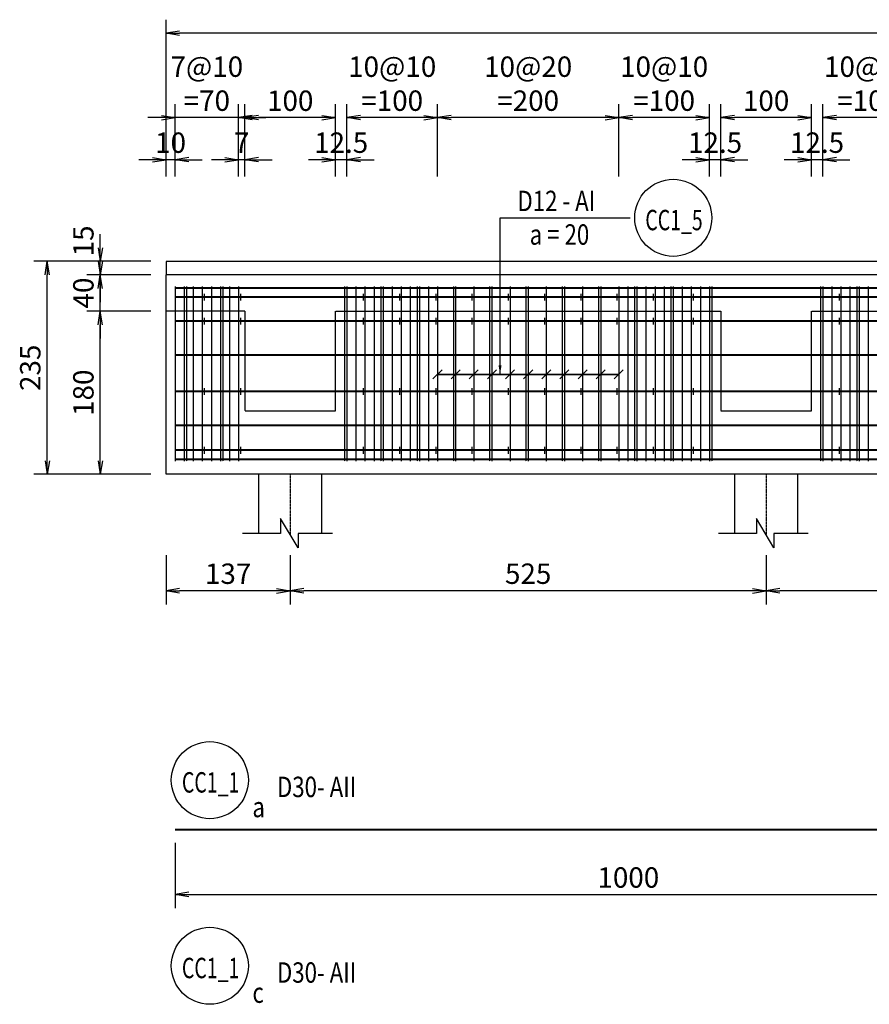
# Model space of a CAD drawing. Extents: x 508556 to 652408, y 287480 to 372318.
# Drawn here: x 578614 to 587986, y 330058 to 340922 of the extents above; entities that cross this region are included whole.
import ezdxf
from ezdxf.enums import TextEntityAlignment as Align

# ---------------------------------------------------------------- set-up
doc = ezdxf.new("R2010")
doc.units = 0
doc.header["$LTSCALE"] = 2
doc.header["$MEASUREMENT"] = 0
doc.header["$PDMODE"] = 3
doc.header["$PDSIZE"] = 10
doc.linetypes.add('CENTER', pattern=[2, 1.25, -0.25, 0.25, -0.25])
doc.linetypes.add('HIDDEN', pattern=[0.375, 0.25, -0.125])
doc.layers.get('0').update_dxf_attribs({"linetype": 'CONTINUOUS'})
doc.layers.get('DEFPOINTS').update_dxf_attribs({"linetype": 'CONTINUOUS'})
for name, color, linetype in [('Baothep', 1, 'CONTINUOUS'), ('kthuoc1', 8, 'CONTINUOUS'), ('Pile', 7, 'CONTINUOUS'), ('TEXT-ENG', 4, 'CONTINUOUS'), ('Thepdai', 6, 'CONTINUOUS'), ('Truc', 1, 'CENTER')]:
    doc.layers.add(name, color=color, linetype=linetype)
doc.layers.add('thep', color=2, linetype='CONTINUOUS', lineweight=40)
doc.styles.add('ROMANS', font='romans.shx', dxfattribs={"width": 0.8, "bigfont": 'bogounicode.shx'})
doc.styles.add('VNROMANS', font='vn_vni.shx', dxfattribs={"width": 0.8})
doc.dimstyles.new('Dim', dxfattribs={"dimscale": 0, "dimtxt": 1.7, "dimasz": 1, "dimexe": 1, "dimexo": 0, "dimgap": 0.7, "dimtad": 1, "dimzin": 12, "dimdsep": 46, "dimtxsty": 'ROMANS', "dimcen": 0.15, "dimdle": 0.1, "dimclrd": 256, "dimclre": 256, "dimclrt": 4, "dimaunit": 1, "dimazin": 3, "dimtfac": 1, "dimtix": 1, "dimtmove": 1, "dimatfit": 3, "dimfxl": 1, "dimtolj": 1, "dimtzin": 0, "dimlwd": -1, "dimarcsym": 0})

# ---------------------------------------------------------------- blocks, each defined once
blk = doc.blocks.new('_Open')
at = {"color": 0, "linetype": 'ByBlock', "lineweight": -2}
for p, q in [((-1, 0.167), (0, 0)), ((-1, -0.167), (0, 0)), ((0, 0), (-1, 0))]:
    blk.add_line(p, q, dxfattribs=at)
blk = doc.blocks.new('*D337')
at = {"layer": 'DEFPOINTS', "color": 0}
for p in [(261341, 206197), (261341, 204617), (311321, 204617)]:
    blk.add_point(p, dxfattribs=at)
at = {"layer": 'kthuoc1', "lineweight": -2}
for p, q in [((261341, 204617), (261341, 206347)), ((311321, 204617), (311321, 206347))]:
    blk.add_line(p, q, dxfattribs=at)
at = {"layer": 'kthuoc1'}
blk.add_line((311171, 206197), (261491, 206197), dxfattribs=at)
at = {"layer": 'kthuoc1', "xscale": 150, "yscale": 150, "zscale": 150, "rotation": 180}
blk.add_blockref('_Open', (261341, 206197), dxfattribs=at)
at = {"layer": 'kthuoc1', "xscale": 150, "yscale": 150, "zscale": 150}
blk.add_blockref('_Open', (311321, 206197), dxfattribs=at)
at = {"layer": 'kthuoc1', "color": 7, "insert": (286331, 206384), "char_height": 225, "attachment_point": 5, "style": 'ROMANS'}
blk.add_mtext('\\A1;4998', dxfattribs=at)
blk = doc.blocks.new('*D339')
at = {"layer": 'DEFPOINTS', "color": 0}
for p in [(267961, 200664), (273211, 200664), (267961, 200046)]:
    blk.add_point(p, dxfattribs=at)
at = {"layer": 'kthuoc1', "lineweight": -2}
for p, q in [((267961, 200439), (267961, 199896)), ((273211, 200439), (273211, 199896))]:
    blk.add_line(p, q, dxfattribs=at)
at = {"layer": 'kthuoc1'}
blk.add_line((273061, 200046), (268111, 200046), dxfattribs=at)
at = {"layer": 'kthuoc1', "xscale": 150, "yscale": 150, "zscale": 150, "rotation": 180}
blk.add_blockref('_Open', (267961, 200046), dxfattribs=at)
at = {"layer": 'kthuoc1', "xscale": 150, "yscale": 150, "zscale": 150}
blk.add_blockref('_Open', (273211, 200046), dxfattribs=at)
at = {"layer": 'kthuoc1', "color": 7, "insert": (270586, 200234), "char_height": 225, "attachment_point": 5, "style": 'ROMANS'}
blk.add_mtext('\\A1;525', dxfattribs=at)
blk = doc.blocks.new('*D340')
at = {"layer": 'DEFPOINTS', "color": 0}
for p in [(262711, 200664), (267961, 200664), (262711, 200046)]:
    blk.add_point(p, dxfattribs=at)
at = {"layer": 'kthuoc1', "lineweight": -2}
for p, q in [((262711, 200439), (262711, 199896)), ((267961, 200439), (267961, 199896))]:
    blk.add_line(p, q, dxfattribs=at)
at = {"layer": 'kthuoc1'}
blk.add_line((267811, 200046), (262861, 200046), dxfattribs=at)
at = {"layer": 'kthuoc1', "xscale": 150, "yscale": 150, "zscale": 150, "rotation": 180}
blk.add_blockref('_Open', (262711, 200046), dxfattribs=at)
at = {"layer": 'kthuoc1', "xscale": 150, "yscale": 150, "zscale": 150}
blk.add_blockref('_Open', (267961, 200046), dxfattribs=at)
at = {"layer": 'kthuoc1', "color": 7, "insert": (265336, 200234), "char_height": 225, "attachment_point": 5, "style": 'ROMANS'}
blk.add_mtext('\\A1;525', dxfattribs=at)
blk = doc.blocks.new('*D341')
at = {"layer": 'DEFPOINTS', "color": 0}
for p in [(261341, 200664), (262711, 200664), (261341, 200046)]:
    blk.add_point(p, dxfattribs=at)
at = {"layer": 'kthuoc1', "lineweight": -2}
for p, q in [((261341, 200439), (261341, 199896)), ((262711, 200439), (262711, 199896))]:
    blk.add_line(p, q, dxfattribs=at)
at = {"layer": 'kthuoc1'}
blk.add_line((262561, 200046), (261491, 200046), dxfattribs=at)
at = {"layer": 'kthuoc1', "xscale": 150, "yscale": 150, "zscale": 150, "rotation": 180}
blk.add_blockref('_Open', (261341, 200046), dxfattribs=at)
at = {"layer": 'kthuoc1', "xscale": 150, "yscale": 150, "zscale": 150}
blk.add_blockref('_Open', (262711, 200046), dxfattribs=at)
at = {"layer": 'kthuoc1', "color": 7, "insert": (262026, 200234), "char_height": 225, "attachment_point": 5, "style": 'ROMANS'}
blk.add_mtext('\\A1;137', dxfattribs=at)
blk = doc.blocks.new('*D345')
at = {"layer": 'DEFPOINTS', "color": 0}
for p in [(268586, 205266), (268586, 204616), (269586, 204616)]:
    blk.add_point(p, dxfattribs=at)
at = {"layer": 'kthuoc1', "lineweight": -2}
for p, q in [((268586, 204616), (268586, 205416)), ((269586, 204616), (269586, 205416))]:
    blk.add_line(p, q, dxfattribs=at)
at = {"layer": 'kthuoc1'}
blk.add_line((269436, 205266), (268736, 205266), dxfattribs=at)
at = {"layer": 'kthuoc1', "xscale": 150, "yscale": 150, "zscale": 150, "rotation": 180}
blk.add_blockref('_Open', (268586, 205266), dxfattribs=at)
at = {"layer": 'kthuoc1', "xscale": 150, "yscale": 150, "zscale": 150}
blk.add_blockref('_Open', (269586, 205266), dxfattribs=at)
at = {"layer": 'kthuoc1', "color": 7, "insert": (269086, 205641), "char_height": 225, "attachment_point": 5, "style": 'ROMANS'}
blk.add_mtext('\\A1;10@10\\P=100', dxfattribs=at)
blk = doc.blocks.new('*D346')
at = {"layer": 'DEFPOINTS', "color": 0}
for p in [(268461, 204802), (268461, 204616), (268586, 204616)]:
    blk.add_point(p, dxfattribs=at)
at = {"layer": 'kthuoc1', "lineweight": -2}
for p, q in [((268461, 204616), (268461, 204952)), ((268586, 204616), (268586, 204952))]:
    blk.add_line(p, q, dxfattribs=at)
at = {"layer": 'kthuoc1'}
for p, q in [((268311, 204802), (268161, 204802)), ((268586, 204802), (268461, 204802)), ((268736, 204802), (268886, 204802))]:
    blk.add_line(p, q, dxfattribs=at)
at = {"layer": 'kthuoc1', "xscale": 150, "yscale": 150, "zscale": 150}
blk.add_blockref('_Open', (268461, 204802), dxfattribs=at)
at = {"layer": 'kthuoc1', "xscale": 150, "yscale": 150, "zscale": 150, "rotation": 180}
blk.add_blockref('_Open', (268586, 204802), dxfattribs=at)
at = {"layer": 'kthuoc1', "color": 7, "insert": (268523, 204990), "char_height": 225, "attachment_point": 5, "style": 'ROMANS'}
blk.add_mtext('\\A1;12.5', dxfattribs=at)
blk = doc.blocks.new('*D348')
at = {"layer": 'DEFPOINTS', "color": 0}
for p in [(267336, 204802), (267336, 204616), (267461, 204616)]:
    blk.add_point(p, dxfattribs=at)
at = {"layer": 'kthuoc1', "lineweight": -2}
for p, q in [((267336, 204616), (267336, 204952)), ((267461, 204616), (267461, 204952))]:
    blk.add_line(p, q, dxfattribs=at)
at = {"layer": 'kthuoc1'}
for p, q in [((267186, 204802), (267036, 204802)), ((267461, 204802), (267336, 204802)), ((267611, 204802), (267761, 204802))]:
    blk.add_line(p, q, dxfattribs=at)
at = {"layer": 'kthuoc1', "xscale": 150, "yscale": 150, "zscale": 150}
blk.add_blockref('_Open', (267336, 204802), dxfattribs=at)
at = {"layer": 'kthuoc1', "xscale": 150, "yscale": 150, "zscale": 150, "rotation": 180}
blk.add_blockref('_Open', (267461, 204802), dxfattribs=at)
at = {"layer": 'kthuoc1', "color": 7, "insert": (267398, 204990), "char_height": 225, "attachment_point": 5, "style": 'ROMANS'}
blk.add_mtext('\\A1;12.5', dxfattribs=at)
blk = doc.blocks.new('*D349')
at = {"layer": 'DEFPOINTS', "color": 0}
for p in [(263211, 204802), (263211, 204616), (263336, 204616)]:
    blk.add_point(p, dxfattribs=at)
at = {"layer": 'kthuoc1', "lineweight": -2}
for p, q in [((263211, 204616), (263211, 204952)), ((263336, 204616), (263336, 204952))]:
    blk.add_line(p, q, dxfattribs=at)
at = {"layer": 'kthuoc1'}
for p, q in [((263061, 204802), (262911, 204802)), ((263336, 204802), (263211, 204802)), ((263486, 204802), (263636, 204802))]:
    blk.add_line(p, q, dxfattribs=at)
at = {"layer": 'kthuoc1', "xscale": 150, "yscale": 150, "zscale": 150}
blk.add_blockref('_Open', (263211, 204802), dxfattribs=at)
at = {"layer": 'kthuoc1', "xscale": 150, "yscale": 150, "zscale": 150, "rotation": 180}
blk.add_blockref('_Open', (263336, 204802), dxfattribs=at)
at = {"layer": 'kthuoc1', "color": 7, "insert": (263273, 204990), "char_height": 225, "attachment_point": 5, "style": 'ROMANS'}
blk.add_mtext('\\A1;12.5', dxfattribs=at)
blk = doc.blocks.new('*D350')
at = {"layer": 'DEFPOINTS', "color": 0}
for p in [(267461, 205266), (267461, 204616), (268461, 204616)]:
    blk.add_point(p, dxfattribs=at)
at = {"layer": 'kthuoc1', "lineweight": -2}
for p, q in [((267461, 204616), (267461, 205416)), ((268461, 204616), (268461, 205416))]:
    blk.add_line(p, q, dxfattribs=at)
at = {"layer": 'kthuoc1'}
blk.add_line((268311, 205266), (267611, 205266), dxfattribs=at)
at = {"layer": 'kthuoc1', "xscale": 150, "yscale": 150, "zscale": 150, "rotation": 180}
blk.add_blockref('_Open', (267461, 205266), dxfattribs=at)
at = {"layer": 'kthuoc1', "xscale": 150, "yscale": 150, "zscale": 150}
blk.add_blockref('_Open', (268461, 205266), dxfattribs=at)
at = {"layer": 'kthuoc1', "color": 7, "insert": (267961, 205453), "char_height": 225, "attachment_point": 5, "style": 'ROMANS'}
blk.add_mtext('\\A1;100', dxfattribs=at)
blk = doc.blocks.new('*D351')
at = {"layer": 'DEFPOINTS', "color": 0}
for p in [(262141, 204802), (262141, 204616), (262211, 204616)]:
    blk.add_point(p, dxfattribs=at)
at = {"layer": 'kthuoc1', "lineweight": -2}
for p, q in [((262141, 204616), (262141, 204952)), ((262211, 204616), (262211, 204952))]:
    blk.add_line(p, q, dxfattribs=at)
at = {"layer": 'kthuoc1'}
for p, q in [((261991, 204802), (261841, 204802)), ((262211, 204802), (262141, 204802)), ((262361, 204802), (262511, 204802))]:
    blk.add_line(p, q, dxfattribs=at)
at = {"layer": 'kthuoc1', "xscale": 150, "yscale": 150, "zscale": 150}
blk.add_blockref('_Open', (262141, 204802), dxfattribs=at)
at = {"layer": 'kthuoc1', "xscale": 150, "yscale": 150, "zscale": 150, "rotation": 180}
blk.add_blockref('_Open', (262211, 204802), dxfattribs=at)
at = {"layer": 'kthuoc1', "color": 7, "insert": (262176, 204990), "char_height": 225, "attachment_point": 5, "style": 'ROMANS'}
blk.add_mtext('\\A1;7', dxfattribs=at)
blk = doc.blocks.new('*D352')
at = {"layer": 'DEFPOINTS', "color": 0}
for p in [(261441, 205266), (261441, 204616), (262141, 204616)]:
    blk.add_point(p, dxfattribs=at)
at = {"layer": 'kthuoc1', "lineweight": -2}
for p, q in [((261441, 204616), (261441, 205416)), ((262141, 204616), (262141, 205416))]:
    blk.add_line(p, q, dxfattribs=at)
at = {"layer": 'kthuoc1'}
for p, q in [((261291, 205266), (261141, 205266)), ((262141, 205266), (261441, 205266)), ((262291, 205266), (262441, 205266))]:
    blk.add_line(p, q, dxfattribs=at)
at = {"layer": 'kthuoc1', "xscale": 150, "yscale": 150, "zscale": 150}
blk.add_blockref('_Open', (261441, 205266), dxfattribs=at)
at = {"layer": 'kthuoc1', "xscale": 150, "yscale": 150, "zscale": 150, "rotation": 180}
blk.add_blockref('_Open', (262141, 205266), dxfattribs=at)
at = {"layer": 'kthuoc1', "color": 7, "insert": (261791, 205641), "char_height": 225, "attachment_point": 5, "style": 'ROMANS'}
blk.add_mtext('\\A1;7@10\\P=70', dxfattribs=at)
blk = doc.blocks.new('*D353')
at = {"layer": 'DEFPOINTS', "color": 0}
for p in [(262211, 205266), (262211, 204616), (263211, 204616)]:
    blk.add_point(p, dxfattribs=at)
at = {"layer": 'kthuoc1', "lineweight": -2}
for p, q in [((262211, 204616), (262211, 205416)), ((263211, 204616), (263211, 205416))]:
    blk.add_line(p, q, dxfattribs=at)
at = {"layer": 'kthuoc1'}
blk.add_line((263061, 205266), (262361, 205266), dxfattribs=at)
at = {"layer": 'kthuoc1', "xscale": 150, "yscale": 150, "zscale": 150, "rotation": 180}
blk.add_blockref('_Open', (262211, 205266), dxfattribs=at)
at = {"layer": 'kthuoc1', "xscale": 150, "yscale": 150, "zscale": 150}
blk.add_blockref('_Open', (263211, 205266), dxfattribs=at)
at = {"layer": 'kthuoc1', "color": 7, "insert": (262711, 205453), "char_height": 225, "attachment_point": 5, "style": 'ROMANS'}
blk.add_mtext('\\A1;100', dxfattribs=at)
blk = doc.blocks.new('*D354')
at = {"layer": 'DEFPOINTS', "color": 0}
for p in [(261341, 204802), (261341, 204616), (261441, 204616)]:
    blk.add_point(p, dxfattribs=at)
at = {"layer": 'kthuoc1', "lineweight": -2}
for p, q in [((261341, 204616), (261341, 204952)), ((261441, 204616), (261441, 204952))]:
    blk.add_line(p, q, dxfattribs=at)
at = {"layer": 'kthuoc1'}
for p, q in [((261191, 204802), (261041, 204802)), ((261441, 204802), (261341, 204802)), ((261591, 204802), (261741, 204802))]:
    blk.add_line(p, q, dxfattribs=at)
at = {"layer": 'kthuoc1', "xscale": 150, "yscale": 150, "zscale": 150}
blk.add_blockref('_Open', (261341, 204802), dxfattribs=at)
at = {"layer": 'kthuoc1', "xscale": 150, "yscale": 150, "zscale": 150, "rotation": 180}
blk.add_blockref('_Open', (261441, 204802), dxfattribs=at)
at = {"layer": 'kthuoc1', "color": 7, "insert": (261391, 204990), "char_height": 225, "attachment_point": 5, "style": 'ROMANS'}
blk.add_mtext('\\A1;10', dxfattribs=at)
blk = doc.blocks.new('*D355')
at = {"layer": 'DEFPOINTS', "color": 0}
for p in [(260616, 203131), (261174, 203131), (261174, 201331)]:
    blk.add_point(p, dxfattribs=at)
at = {"layer": 'kthuoc1', "lineweight": -2}
for p, q in [((261174, 203131), (260466, 203131)), ((261174, 201331), (260466, 201331))]:
    blk.add_line(p, q, dxfattribs=at)
at = {"layer": 'kthuoc1'}
blk.add_line((260616, 201481), (260616, 202981), dxfattribs=at)
at = {"layer": 'kthuoc1', "xscale": 150, "yscale": 150, "zscale": 150}
for p, rotation in [((260616, 203131), 90), ((260616, 201331), 270)]:
    blk.add_blockref('_Open', p, dxfattribs=dict(at, rotation=rotation))
at = {"layer": 'kthuoc1', "color": 7, "insert": (260429, 202231), "char_height": 225, "attachment_point": 5, "rotation": 90, "style": 'ROMANS'}
blk.add_mtext('\\A1;180', dxfattribs=at)
blk = doc.blocks.new('*D356')
at = {"layer": 'DEFPOINTS', "color": 0}
for p in [(260616, 203531), (261174, 203531), (261174, 203131)]:
    blk.add_point(p, dxfattribs=at)
at = {"layer": 'kthuoc1'}
for p, q in [((260616, 203681), (260616, 203831)), ((260616, 203131), (260616, 203531)), ((260616, 202981), (260616, 202831))]:
    blk.add_line(p, q, dxfattribs=at)
at = {"layer": 'kthuoc1', "lineweight": -2}
for p, q in [((261174, 203531), (260466, 203531)), ((261174, 203131), (260466, 203131))]:
    blk.add_line(p, q, dxfattribs=at)
at = {"layer": 'kthuoc1', "xscale": 150, "yscale": 150, "zscale": 150}
for p, rotation in [((260616, 203531), 270), ((260616, 203131), 90)]:
    blk.add_blockref('_Open', p, dxfattribs=dict(at, rotation=rotation))
at = {"layer": 'kthuoc1', "color": 7, "insert": (260429, 203331), "char_height": 225, "attachment_point": 5, "rotation": 90, "style": 'ROMANS'}
blk.add_mtext('\\A1;40', dxfattribs=at)
blk = doc.blocks.new('*D357')
at = {"layer": 'DEFPOINTS', "color": 0}
for p in [(260616, 203681), (261174, 203681), (261174, 203531)]:
    blk.add_point(p, dxfattribs=at)
at = {"layer": 'kthuoc1'}
for p, q in [((260616, 203831), (260616, 203981)), ((260616, 203531), (260616, 203681)), ((260616, 203381), (260616, 203231))]:
    blk.add_line(p, q, dxfattribs=at)
at = {"layer": 'kthuoc1', "lineweight": -2}
for p, q in [((261174, 203681), (260466, 203681)), ((261174, 203531), (260466, 203531))]:
    blk.add_line(p, q, dxfattribs=at)
at = {"layer": 'kthuoc1', "xscale": 150, "yscale": 150, "zscale": 150}
for p, rotation in [((260616, 203681), 270), ((260616, 203531), 90)]:
    blk.add_blockref('_Open', p, dxfattribs=dict(at, rotation=rotation))
at = {"layer": 'kthuoc1', "color": 7, "insert": (260429, 203906), "char_height": 225, "attachment_point": 5, "rotation": 90, "style": 'ROMANS'}
blk.add_mtext('\\A1;15', dxfattribs=at)
blk = doc.blocks.new('*D358')
at = {"layer": 'DEFPOINTS', "color": 0}
for p in [(260031, 203681), (261174, 203681), (261174, 201331)]:
    blk.add_point(p, dxfattribs=at)
at = {"layer": 'kthuoc1', "lineweight": -2}
for p, q in [((261174, 203681), (259881, 203681)), ((261174, 201331), (259881, 201331))]:
    blk.add_line(p, q, dxfattribs=at)
at = {"layer": 'kthuoc1'}
blk.add_line((260031, 201481), (260031, 203531), dxfattribs=at)
at = {"layer": 'kthuoc1', "xscale": 150, "yscale": 150, "zscale": 150}
for p, rotation in [((260031, 203681), 90), ((260031, 201331), 270)]:
    blk.add_blockref('_Open', p, dxfattribs=dict(at, rotation=rotation))
at = {"layer": 'kthuoc1', "color": 7, "insert": (259843, 202506), "char_height": 225, "attachment_point": 5, "rotation": 90, "style": 'ROMANS'}
blk.add_mtext('\\A1;235', dxfattribs=at)
blk = doc.blocks.new('*D359')
at = {"layer": 'DEFPOINTS', "color": 0}
for p in [(266336, 205266), (266336, 204616), (267336, 204616)]:
    blk.add_point(p, dxfattribs=at)
at = {"layer": 'kthuoc1', "lineweight": -2}
for p, q in [((266336, 204616), (266336, 205416)), ((267336, 204616), (267336, 205416))]:
    blk.add_line(p, q, dxfattribs=at)
at = {"layer": 'kthuoc1'}
blk.add_line((267186, 205266), (266486, 205266), dxfattribs=at)
at = {"layer": 'kthuoc1', "xscale": 150, "yscale": 150, "zscale": 150, "rotation": 180}
blk.add_blockref('_Open', (266336, 205266), dxfattribs=at)
at = {"layer": 'kthuoc1', "xscale": 150, "yscale": 150, "zscale": 150}
blk.add_blockref('_Open', (267336, 205266), dxfattribs=at)
at = {"layer": 'kthuoc1', "color": 7, "insert": (266836, 205641), "char_height": 225, "attachment_point": 5, "style": 'ROMANS'}
blk.add_mtext('\\A1;10@10\\P=100', dxfattribs=at)
blk = doc.blocks.new('*D360')
at = {"layer": 'DEFPOINTS', "color": 0}
for p in [(264336, 205266), (264336, 204616), (266336, 204616)]:
    blk.add_point(p, dxfattribs=at)
at = {"layer": 'kthuoc1', "lineweight": -2}
for p, q in [((264336, 204616), (264336, 205416)), ((266336, 204616), (266336, 205416))]:
    blk.add_line(p, q, dxfattribs=at)
at = {"layer": 'kthuoc1'}
blk.add_line((266186, 205266), (264486, 205266), dxfattribs=at)
at = {"layer": 'kthuoc1', "xscale": 150, "yscale": 150, "zscale": 150, "rotation": 180}
blk.add_blockref('_Open', (264336, 205266), dxfattribs=at)
at = {"layer": 'kthuoc1', "xscale": 150, "yscale": 150, "zscale": 150}
blk.add_blockref('_Open', (266336, 205266), dxfattribs=at)
at = {"layer": 'kthuoc1', "color": 7, "insert": (265336, 205641), "char_height": 225, "attachment_point": 5, "style": 'ROMANS'}
blk.add_mtext('\\A1;10@20\\P=200', dxfattribs=at)
blk = doc.blocks.new('*D361')
at = {"layer": 'DEFPOINTS', "color": 0}
for p in [(263336, 205266), (263336, 204616), (264336, 204616)]:
    blk.add_point(p, dxfattribs=at)
at = {"layer": 'kthuoc1', "lineweight": -2}
for p, q in [((263336, 204616), (263336, 205416)), ((264336, 204616), (264336, 205416))]:
    blk.add_line(p, q, dxfattribs=at)
at = {"layer": 'kthuoc1'}
blk.add_line((264186, 205266), (263486, 205266), dxfattribs=at)
at = {"layer": 'kthuoc1', "xscale": 150, "yscale": 150, "zscale": 150, "rotation": 180}
blk.add_blockref('_Open', (263336, 205266), dxfattribs=at)
at = {"layer": 'kthuoc1', "xscale": 150, "yscale": 150, "zscale": 150}
blk.add_blockref('_Open', (264336, 205266), dxfattribs=at)
at = {"layer": 'kthuoc1', "color": 7, "insert": (263836, 205641), "char_height": 225, "attachment_point": 5, "style": 'ROMANS'}
blk.add_mtext('\\A1;10@10\\P=100', dxfattribs=at)
blk = doc.blocks.new('*D706')
at = {"layer": 'DEFPOINTS', "color": 0}
for p in [(261441, 197413), (271441, 197413), (271441, 196694)]:
    blk.add_point(p, dxfattribs=at)
at = {"layer": 'kthuoc1', "lineweight": -2}
for p, q in [((261441, 197263), (261441, 196544)), ((271441, 197263), (271441, 196544))]:
    blk.add_line(p, q, dxfattribs=at)
at = {"layer": 'kthuoc1'}
blk.add_line((261591, 196694), (271291, 196694), dxfattribs=at)
at = {"layer": 'kthuoc1', "xscale": 150, "yscale": 150, "zscale": 150, "rotation": 180}
blk.add_blockref('_Open', (261441, 196694), dxfattribs=at)
at = {"layer": 'kthuoc1', "xscale": 150, "yscale": 150, "zscale": 150}
blk.add_blockref('_Open', (271441, 196694), dxfattribs=at)
at = {"layer": 'kthuoc1', "color": 7, "insert": (266441, 196882), "char_height": 225, "attachment_point": 5, "style": 'ROMANS'}
blk.add_mtext('\\A1;1000', dxfattribs=at)
blk = doc.blocks.new('*U11', base_point=(-318887.059, -134575.275))
at = {"layer": 'Baothep'}
for p, q in [((311320.809, 203680.545), (261340.809, 203680.545)), ((261340.809, 203680.545), (261340.809, 203530.545)), ((261340.809, 201330.545), (261340.809, 203530.545)), ((311320.809, 203530.545), (261340.809, 203530.545)), ((311320.809, 201330.545), (261340.809, 201330.545))]:
    blk.add_line(p, q, dxfattribs=at)
at = {"layer": 'Baothep', "color": 9, "linetype": 'HIDDEN', "ltscale": 2}
blk.add_line((262210.809, 203130.545), (261340.809, 203130.545), dxfattribs=at)
blk.add_lwpolyline([(262210.809, 203130.545), (262210.809, 202030.545), (263210.809, 202030.545), (263210.809, 203130.545), (267460.809, 203130.545), (267460.809, 202030.545), (268460.809, 202030.545), (268460.809, 203130.545), (272710.809, 203130.545), (272710.809, 202030.545), (273710.809, 202030.545), (273710.809, 203130.545), (277960.809, 203130.545), (277960.809, 202030.545), (278960.809, 202030.545), (278960.809, 203130.545), (283210.809, 203130.545), (283210.809, 202030.545), (284210.809, 202030.545)], dxfattribs=at)
at = {"layer": 'Pile', "color": 0}
for points in [[(262360.809, 201330.545), (262360.809, 200676.869)], [(263060.809, 200676.869), (263060.809, 201330.545)], [(267610.809, 201330.545), (267610.809, 200676.869)], [(268310.809, 200676.869), (268310.809, 201330.545)]]:
    blk.add_lwpolyline(points, dxfattribs=at)
at = {"layer": 'Pile', "color": 8}
for points in [[(263176.59, 200676.869), (262797.403, 200676.869), (262797.403, 200520.63), (262603.457, 200842.27), (262603.457, 200676.869), (262183.855, 200676.869)], [(268426.59, 200676.869), (268047.403, 200676.869), (268047.403, 200520.63), (267853.457, 200842.27), (267853.457, 200676.869), (267433.855, 200676.869)]]:
    blk.add_lwpolyline(points, dxfattribs=at)
at = {"layer": 'TEXT-ENG', "color": 7}
for centre in [(266936.174, 204160.71), (261824.103, 197956.023), (261824.103, 195907.856)]:
    blk.add_circle(centre, 425, dxfattribs=at)
at = {"layer": 'thep'}
for p, q in [((311220.809, 203385.545), (261440.809, 203385.545)), ((311220.809, 203285.545), (261440.809, 203285.545)), ((311220.809, 203020.545), (261440.809, 203020.545)), ((311220.809, 202645.545), (261440.809, 202645.545)), ((311220.809, 202245.545), (261440.809, 202245.545)), ((311220.809, 201870.545), (261440.809, 201870.545)), ((311220.809, 201595.545), (261440.809, 201595.545)), ((311220.809, 201495.545), (261440.809, 201495.545))]:
    blk.add_line(p, q, dxfattribs=at)
blk.add_lwpolyline([(261440.809, 197412.588), (271440.809, 197412.588)], dxfattribs=at)
at = {"layer": 'Thepdai'}
for p, q in [((261440.809, 203404.821), (261440.809, 201474.821)), ((261540.809, 203404.821), (261540.809, 201474.821)), ((261640.809, 203404.821), (261640.809, 201474.821)), ((261740.809, 203404.821), (261740.809, 201474.821)), ((261840.809, 203404.821), (261840.809, 201474.821)), ((261940.809, 203404.821), (261940.809, 201474.821)), ((262040.809, 203404.821), (262040.809, 201474.821)), ((262140.809, 203404.821), (262140.809, 201474.821)), ((263335.809, 203404.821), (263335.809, 201474.821)), ((263435.809, 203404.821), (263435.809, 201474.821)), ((263535.809, 203404.821), (263535.809, 201474.821)), ((263635.809, 203404.821), (263635.809, 201474.821)), ((263735.809, 203404.821), (263735.809, 201474.821)), ((263835.809, 203404.821), (263835.809, 201474.821)), ((263935.809, 203404.821), (263935.809, 201474.821)), ((264035.809, 203404.821), (264035.809, 201474.821)), ((264135.809, 203404.821), (264135.809, 201474.821)), ((264235.809, 203404.821), (264235.809, 201474.821)), ((264335.809, 203404.821), (264335.809, 201474.821)), ((264535.809, 203404.821), (264535.809, 201474.821)), ((264735.809, 203404.821), (264735.809, 201474.821)), ((264935.809, 203404.821), (264935.809, 201474.821)), ((265135.809, 203404.821), (265135.809, 201474.821)), ((265335.809, 203404.821), (265335.809, 201474.821)), ((265535.809, 203404.821), (265535.809, 201474.821)), ((265735.809, 203404.821), (265735.809, 201474.821)), ((265935.809, 203404.821), (265935.809, 201474.821)), ((266135.809, 203404.821), (266135.809, 201474.821)), ((266335.809, 203404.821), (266335.809, 201474.821)), ((266435.809, 203404.821), (266435.809, 201474.821)), ((266535.809, 203404.821), (266535.809, 201474.821)), ((266635.809, 203404.821), (266635.809, 201474.821)), ((266735.809, 203404.821), (266735.809, 201474.821)), ((266835.809, 203404.821), (266835.809, 201474.821)), ((266935.809, 203404.821), (266935.809, 201474.821)), ((267035.809, 203404.821), (267035.809, 201474.821)), ((267135.809, 203404.821), (267135.809, 201474.821)), ((267235.809, 203404.821), (267235.809, 201474.821)), ((267335.809, 203404.821), (267335.809, 201474.821)), ((268585.809, 203404.821), (268585.809, 201474.821)), ((268685.809, 203404.821), (268685.809, 201474.821)), ((268785.809, 203404.821), (268785.809, 201474.821)), ((268885.809, 203404.821), (268885.809, 201474.821)), ((268985.809, 203404.821), (268985.809, 201474.821)), ((269085.809, 203404.821), (269085.809, 201474.821)), ((261760.809, 203322.321), (261760.809, 203247.321)), ((262160.809, 203322.321), (262160.809, 203247.321)), ((263515.809, 203322.321), (263515.809, 203247.321)), ((263915.809, 203322.321), (263915.809, 203247.321)), ((264315.809, 203322.321), (264315.809, 203247.321)), ((264715.809, 203322.321), (264715.809, 203247.321)), ((265115.809, 203322.321), (265115.809, 203247.321)), ((265515.809, 203322.321), (265515.809, 203247.321)), ((265915.809, 203322.321), (265915.809, 203247.321)), ((266315.809, 203322.321), (266315.809, 203247.321)), ((266715.809, 203322.321), (266715.809, 203247.321)), ((267155.809, 203322.321), (267155.809, 203247.321)), ((268765.809, 203322.321), (268765.809, 203247.321)), ((261760.809, 203057.321), (261760.809, 202982.321)), ((262160.809, 203057.321), (262160.809, 202982.321)), ((263515.809, 203057.321), (263515.809, 202982.321)), ((263915.809, 203057.321), (263915.809, 202982.321)), ((264315.809, 203057.321), (264315.809, 202982.321)), ((264715.809, 203057.321), (264715.809, 202982.321)), ((265115.809, 203057.321), (265115.809, 202982.321)), ((265515.809, 203057.321), (265515.809, 202982.321)), ((265915.809, 203057.321), (265915.809, 202982.321)), ((266315.809, 203057.321), (266315.809, 202982.321)), ((266715.809, 203057.321), (266715.809, 202982.321)), ((267155.809, 203057.321), (267155.809, 202982.321)), ((268765.809, 203057.321), (268765.809, 202982.321)), ((261760.809, 202282.321), (261760.809, 202207.321)), ((262160.809, 202282.321), (262160.809, 202207.321)), ((263515.809, 202282.321), (263515.809, 202207.321)), ((263915.809, 202282.321), (263915.809, 202207.321)), ((264315.809, 202282.321), (264315.809, 202207.321)), ((264715.809, 202282.321), (264715.809, 202207.321)), ((265115.809, 202282.321), (265115.809, 202207.321)), ((265515.809, 202282.321), (265515.809, 202207.321)), ((265915.809, 202282.321), (265915.809, 202207.321)), ((266315.809, 202282.321), (266315.809, 202207.321)), ((266715.809, 202282.321), (266715.809, 202207.321)), ((267155.809, 202282.321), (267155.809, 202207.321)), ((268765.809, 202282.321), (268765.809, 202207.321)), ((261760.809, 201632.321), (261760.809, 201557.321)), ((262160.809, 201632.321), (262160.809, 201557.321)), ((263515.809, 201632.321), (263515.809, 201557.321)), ((263915.809, 201632.321), (263915.809, 201557.321)), ((264315.809, 201632.321), (264315.809, 201557.321)), ((264715.809, 201632.321), (264715.809, 201557.321)), ((265115.809, 201632.321), (265115.809, 201557.321)), ((265515.809, 201632.321), (265515.809, 201557.321)), ((265915.809, 201632.321), (265915.809, 201557.321)), ((266315.809, 201632.321), (266315.809, 201557.321)), ((266715.809, 201632.321), (266715.809, 201557.321)), ((267155.809, 201632.321), (267155.809, 201557.321)), ((268765.809, 201632.321), (268765.809, 201557.321))]:
    blk.add_line(p, q, dxfattribs=at)
at = {"layer": 'Thepdai', "color": 6, "linetype": 'HIDDEN', "ltscale": 2}
for p, q in [((261565.809, 203404.821), (261565.809, 201474.821)), ((261965.809, 203404.821), (261965.809, 201474.821)), ((263310.809, 203404.821), (263310.809, 201474.821)), ((263710.809, 203404.821), (263710.809, 201474.821)), ((264110.809, 203404.821), (264110.809, 201474.821)), ((264510.809, 203404.821), (264510.809, 201474.821)), ((264910.809, 203404.821), (264910.809, 201474.821)), ((265310.809, 203404.821), (265310.809, 201474.821)), ((265710.809, 203404.821), (265710.809, 201474.821)), ((266110.809, 203404.821), (266110.809, 201474.821)), ((266510.809, 203404.821), (266510.809, 201474.821)), ((266910.809, 203404.821), (266910.809, 201474.821)), ((267360.809, 203404.821), (267360.809, 201474.821)), ((268560.809, 203404.821), (268560.809, 201474.821)), ((268960.809, 203404.821), (268960.809, 201474.821))]:
    blk.add_line(p, q, dxfattribs=at)
at = {"layer": 'Truc', "linetype": 'CENTER', "ltscale": 0.75}
for p, q in [((262710.809, 201330.545), (262710.809, 200664.237)), ((262710.809, 201330.545), (262710.809, 200664.237)), ((267960.809, 201330.545), (267960.809, 200664.237)), ((267960.809, 201330.545), (267960.809, 200664.237))]:
    blk.add_line(p, q, dxfattribs=at)
at = {"layer": 'TEXT-ENG', "style": 'VNROMANS', "width": 0.8}
for s, p in [('D12 - AI', (265217.892, 204234.559)), ('a = 20', (265352.72, 203864.154)), ('D30- AII', (262564.606, 197769.171)), ('a', (262293.95, 197547.233))]:
    blk.add_text(s, height=225, dxfattribs=at).set_placement(p)
at = {"layer": 'TEXT-ENG', "style": 'VNROMANS', "width": 0.7}
for s, p in [('CC1_5', (266944.802, 204023.858)), ('CC1_1', (261832.73, 197819.171))]:
    blk.add_text(s, height=225, dxfattribs=at).set_placement(p, align=Align.CENTER)
blk.add_text('CC1_1', height=225, rotation=360, dxfattribs=at).set_placement((261832.73, 195771.004), align=Align.CENTER)
at = {"layer": 'TEXT-ENG', "style": 'VNROMANS', "width": 0.8}
for s, p in [('D30- AII', (262564.606, 195721.004)), ('c', (262293.95, 195499.066))]:
    blk.add_text(s, height=225, rotation=360, dxfattribs=at).set_placement(p)
at = {"layer": 'kthuoc1'}
for base, p1, p2, angle, override, picture, middle in [((261340.809, 206196.907), (311320.809, 204616.593), (261340.809, 204616.593), 180, {"dimscale": 150, "dimtxt": 1.5, "dimgap": 0.5, "dimlfac": 0.1, "dimblk1": 'Open', "dimblk2": 'Open', "dimsah": 1, "dimclrt": 7}, '*D337', (286330.809, 206384.407)), ((262210.809, 205265.995), (263210.809, 204615.869), (262210.809, 204615.869), 180, {"dimscale": 150, "dimtxt": 1.5, "dimgap": 0.5, "dimlfac": 0.1, "dimblk1": 'Open', "dimblk2": 'Open', "dimsah": 1, "dimclrt": 7}, '*D353', (262710.809, 205453.495)), ((267460.809, 205265.995), (268460.809, 204615.869), (267460.809, 204615.869), 180, {"dimscale": 150, "dimtxt": 1.5, "dimgap": 0.5, "dimlfac": 0.1, "dimblk1": 'Open', "dimblk2": 'Open', "dimsah": 1, "dimclrt": 7}, '*D350', (267960.809, 205453.495)), ((261340.809, 204802.184), (261440.809, 204615.869), (261340.809, 204615.869), 180, {"dimscale": 150, "dimtxt": 1.5, "dimgap": 0.5, "dimlfac": 0.1, "dimblk1": 'Open', "dimblk2": 'Open', "dimsah": 1, "dimclrt": 7}, '*D354', (261390.809, 204989.684)), ((262140.809, 204802.184), (262210.809, 204615.869), (262140.809, 204615.869), 180, {"dimscale": 150, "dimtxt": 1.5, "dimgap": 0.5, "dimlfac": 0.1, "dimblk1": 'Open', "dimblk2": 'Open', "dimsah": 1, "dimclrt": 7}, '*D351', (262175.809, 204989.684)), ((263210.809, 204802.184), (263335.809, 204615.869), (263210.809, 204615.869), 180, {"dimscale": 150, "dimtxt": 1.5, "dimgap": 0.5, "dimlfac": 0.1, "dimblk1": 'Open', "dimblk2": 'Open', "dimsah": 1, "dimclrt": 7}, '*D349', (263273.309, 204989.684)), ((267335.809, 204802.184), (267460.809, 204615.869), (267335.809, 204615.869), 180, {"dimscale": 150, "dimtxt": 1.5, "dimgap": 0.5, "dimlfac": 0.1, "dimblk1": 'Open', "dimblk2": 'Open', "dimsah": 1, "dimclrt": 7}, '*D348', (267398.309, 204989.684)), ((268460.809, 204802.184), (268585.809, 204615.869), (268460.809, 204615.869), 180, {"dimscale": 150, "dimtxt": 1.5, "dimgap": 0.5, "dimlfac": 0.1, "dimblk1": 'Open', "dimblk2": 'Open', "dimsah": 1, "dimclrt": 7}, '*D346', (268523.309, 204989.684)), ((260616.012, 203530.545), (261174.461, 203130.545), (261174.461, 203530.545), 90, {"dimscale": 150, "dimtxt": 1.5, "dimgap": 0.5, "dimlfac": 0.1, "dimblk1": 'Open', "dimblk2": 'Open', "dimsah": 1, "dimclrt": 7}, '*D356', (260428.512, 203330.545)), ((260030.517, 203680.545), (261174.461, 201330.545), (261174.461, 203680.545), 90, {"dimscale": 150, "dimtxt": 1.5, "dimgap": 0.5, "dimlfac": 0.1, "dimblk1": 'Open', "dimblk2": 'Open', "dimsah": 1, "dimclrt": 7}, '*D358', (259843.017, 202505.545)), ((260616.012, 203130.545), (261174.461, 201330.545), (261174.461, 203130.545), 90, {"dimscale": 150, "dimtxt": 1.5, "dimgap": 0.5, "dimlfac": 0.1, "dimblk1": 'Open', "dimblk2": 'Open', "dimsah": 1, "dimclrt": 7}, '*D355', (260428.512, 202230.545)), ((261340.809, 200046.454), (262710.809, 200664.237), (261340.809, 200664.237), 180, {"dimscale": 150, "dimtxt": 1.5, "dimexo": 1.5, "dimgap": 0.5, "dimlfac": 0.1, "dimblk1": 'Open', "dimblk2": 'Open', "dimsah": 1, "dimclrt": 7}, '*D341', (262025.809, 200233.954)), ((262710.809, 200046.454), (267960.809, 200664.237), (262710.809, 200664.237), 180, {"dimscale": 150, "dimtxt": 1.5, "dimexo": 1.5, "dimgap": 0.5, "dimlfac": 0.1, "dimblk1": 'Open', "dimblk2": 'Open', "dimsah": 1, "dimclrt": 7}, '*D340', (265335.809, 200233.954)), ((267960.809, 200046.454), (273210.809, 200664.237), (267960.809, 200664.237), 180, {"dimscale": 150, "dimtxt": 1.5, "dimexo": 1.5, "dimgap": 0.5, "dimlfac": 0.1, "dimblk1": 'Open', "dimblk2": 'Open', "dimsah": 1, "dimclrt": 7}, '*D339', (270585.809, 200233.954))]:
    dim = blk.add_linear_dim(base=base, p1=p1, p2=p2, angle=angle, dimstyle='Dim', override=override, dxfattribs=at)
    dim.commit()
    dim.dimension.update_dxf_attribs({"geometry": picture, "text_midpoint": middle})
for base, p1, p2, text, picture, middle in [((261440.809, 205265.995), (262140.809, 204615.869), (261440.809, 204615.869), '7@10\\P=<>', '*D352', (261790.809, 205640.995)), ((263335.809, 205265.995), (264335.809, 204615.869), (263335.809, 204615.869), '10@10\\P=<>', '*D361', (263835.809, 205640.995)), ((264335.809, 205265.995), (266335.809, 204615.869), (264335.809, 204615.869), '10@20\\P=<>', '*D360', (265335.809, 205640.995)), ((266335.809, 205265.995), (267335.809, 204615.869), (266335.809, 204615.869), '10@10\\P=<>', '*D359', (266835.809, 205640.995)), ((268585.809, 205265.995), (269585.809, 204615.869), (268585.809, 204615.869), '10@10\\P=<>', '*D345', (269085.809, 205640.995))]:
    dim = blk.add_linear_dim(base=base, p1=p1, p2=p2, angle=180, text=text, dimstyle='Dim', override={"dimscale": 150, "dimtxt": 1.5, "dimgap": 0.5, "dimlfac": 0.1, "dimblk1": 'Open', "dimblk2": 'Open', "dimsah": 1, "dimclrt": 7}, dxfattribs=at)
    dim.commit()
    dim.dimension.update_dxf_attribs({"geometry": picture, "text_midpoint": middle})
dim = blk.add_linear_dim(base=(260616.012, 203680.545), p1=(261174.461, 203530.545), p2=(261174.461, 203680.545), angle=90, dimstyle='Dim', override={"dimscale": 150, "dimtxt": 1.5, "dimgap": 0.5, "dimlfac": 0.1, "dimblk1": 'Open', "dimblk2": 'Open', "dimsah": 1, "dimclrt": 7}, dxfattribs=at)
dim.commit()
dim.dimension.update_dxf_attribs({"geometry": '*D357', "text_midpoint": (260616.012, 203905.545), "dimtype": 160})
dim = blk.add_linear_dim(base=(271440.809, 196694.497), p1=(261440.809, 197412.588), p2=(271440.809, 197412.588), dimstyle='Dim', override={"dimscale": 150, "dimtxt": 1.5, "dimexo": 1, "dimgap": 0.5, "dimlfac": 0.1, "dimblk1": 'Open', "dimblk2": 'Open', "dimsah": 1, "dimclrt": 7}, dxfattribs=at)
dim.commit()
dim.dimension.update_dxf_attribs({"geometry": '*D706', "text_midpoint": (266440.809, 196881.997)})
at = {"layer": 'TEXT-ENG'}
for points, override in [([(265025.585, 202432.92), (265025.585, 204160.71), (266461.174, 204160.71)], {"dimscale": 100, "dimtxt": 1.5, "dimexo": 1.5, "dimlfac": 0.1, "dimclrt": 7}), ([(264335.809, 202432.92), (266335.809, 202432.92)], {"dimscale": 100, "dimtxt": 1.5, "dimexo": 1.5, "dimlfac": 0.1, "dimclrt": 7, "dimldrblk": 'Oblique'}), ([(266335.809, 202432.92), (264335.809, 202432.92)], {"dimscale": 100, "dimtxt": 1.5, "dimexo": 1.5, "dimlfac": 0.1, "dimclrt": 7, "dimldrblk": 'Oblique'}), ([(265935.809, 202432.92), (264335.809, 202432.92)], {"dimscale": 100, "dimtxt": 1.5, "dimexo": 1.5, "dimlfac": 0.1, "dimclrt": 7, "dimldrblk": 'Oblique'}), ([(266135.809, 202432.92), (264335.809, 202432.92)], {"dimscale": 100, "dimtxt": 1.5, "dimexo": 1.5, "dimlfac": 0.1, "dimclrt": 7, "dimldrblk": 'Oblique'}), ([(264535.809, 202432.92), (266335.809, 202432.92)], {"dimscale": 100, "dimtxt": 1.5, "dimexo": 1.5, "dimlfac": 0.1, "dimclrt": 7, "dimldrblk": 'Oblique'}), ([(264735.809, 202432.92), (266335.809, 202432.92)], {"dimscale": 100, "dimtxt": 1.5, "dimexo": 1.5, "dimlfac": 0.1, "dimclrt": 7, "dimldrblk": 'Oblique'}), ([(264935.809, 202432.92), (266335.809, 202432.92)], {"dimscale": 100, "dimtxt": 1.5, "dimexo": 1.5, "dimlfac": 0.1, "dimclrt": 7, "dimldrblk": 'Oblique'}), ([(264935.809, 202432.92), (266335.809, 202432.92)], {"dimscale": 100, "dimtxt": 1.5, "dimexo": 1.5, "dimlfac": 0.1, "dimclrt": 7, "dimldrblk": 'Oblique'}), ([(265135.809, 202432.92), (266335.809, 202432.92)], {"dimscale": 100, "dimtxt": 1.5, "dimexo": 1.5, "dimlfac": 0.1, "dimclrt": 7, "dimldrblk": 'Oblique'}), ([(265335.809, 202432.92), (266335.809, 202432.92)], {"dimscale": 100, "dimtxt": 1.5, "dimexo": 1.5, "dimlfac": 0.1, "dimclrt": 7, "dimldrblk": 'Oblique'}), ([(265535.809, 202432.92), (266335.809, 202432.92)], {"dimscale": 100, "dimtxt": 1.5, "dimexo": 1.5, "dimlfac": 0.1, "dimclrt": 7, "dimldrblk": 'Oblique'}), ([(265735.809, 202432.92), (266335.809, 202432.92)], {"dimscale": 100, "dimtxt": 1.5, "dimexo": 1.5, "dimlfac": 0.1, "dimclrt": 7, "dimldrblk": 'Oblique'})]:
    blk.add_leader(points, dimstyle='Dim', override=override, dxfattribs=at)

msp = doc.modelspace()

# ---------------------------------------------------------------- block references
msp.add_blockref('*U11', (0, 0))

doc.saveas('drawing.dxf')
